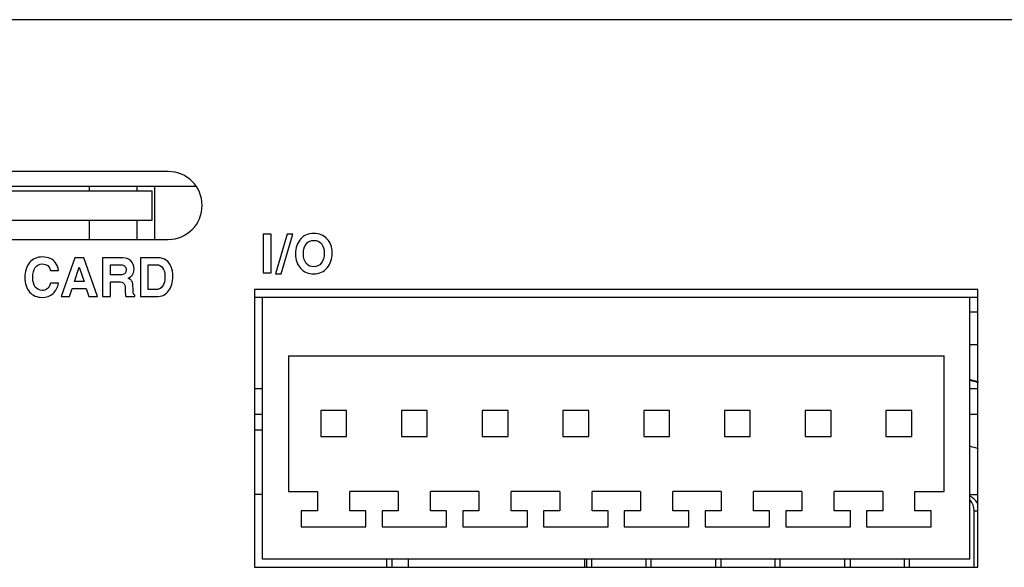
# Model space of a CAD drawing. Units: millimetres. Extents: x 0 to 594, y 0 to 420.
# Drawn here: x 471 to 502, y 235 to 252 of the extents above; entities that cross this region are included whole.
import ezdxf

# ---------------------------------------------------------------- set-up
doc = ezdxf.new("R2010")
doc.units = ezdxf.units.MM
doc.header["$LTSCALE"] = 32.67
doc.layers.get('0').update_dxf_attribs({"linetype": 'CONTINUOUS'})
doc.layers.add('20_ALL_FEATURES', color=7, linetype='CONTINUOUS')

msp = doc.modelspace()

# ---------------------------------------------------------------- linework, layer by layer
at = {"color": 7, "linetype": 'Continuous'}
for p, q in [((518.395, 252.144), (469.438, 252.144)), ((475.966, 247.444), (463.966, 247.444)), ((463.566, 246.994), (476.825, 246.994)), ((473.526, 246.844), (473.526, 246.994)), ((475.008, 246.844), (475.008, 246.994)), ((475.55, 245.344), (475.55, 246.994)), ((464.466, 246.844), (475.466, 246.844)), ((475.466, 245.944), (475.466, 246.844)), ((464.466, 245.944), (475.466, 245.944)), ((473.526, 245.344), (473.526, 245.944)), ((475.008, 245.344), (475.008, 245.944)), ((463.966, 245.344), (475.966, 245.344)), ((478.636, 243.794), (478.636, 235.194)), ((501.036, 243.794), (478.636, 243.794)), ((501.036, 235.194), (501.036, 243.794)), ((501.036, 243.544), (478.636, 243.544)), ((478.886, 235.444), (478.886, 243.544)), ((500.786, 235.444), (500.786, 243.544)), ((479.686, 241.744), (479.686, 237.544)), ((479.686, 241.744), (499.986, 241.744)), ((499.986, 237.544), (499.986, 241.744)), ((478.636, 240.724), (478.886, 240.724)), ((500.786, 240.724), (501.036, 240.724)), ((478.886, 239.924), (478.636, 239.924)), ((480.686, 240.044), (480.686, 239.244)), ((481.486, 240.044), (480.686, 240.044)), ((481.486, 239.244), (481.486, 240.044)), ((483.186, 240.044), (483.186, 239.244)), ((483.986, 240.044), (483.186, 240.044)), ((483.986, 239.244), (483.986, 240.044)), ((485.686, 240.044), (485.686, 239.244)), ((486.486, 240.044), (485.686, 240.044)), ((486.486, 239.244), (486.486, 240.044)), ((488.186, 240.044), (488.186, 239.244)), ((488.986, 240.044), (488.186, 240.044)), ((488.986, 239.244), (488.986, 240.044)), ((490.686, 240.044), (490.686, 239.244)), ((491.486, 240.044), (490.686, 240.044)), ((491.486, 239.244), (491.486, 240.044)), ((493.186, 240.044), (493.186, 239.244)), ((493.986, 240.044), (493.186, 240.044)), ((493.986, 239.244), (493.986, 240.044)), ((495.686, 240.044), (495.686, 239.244)), ((496.486, 240.044), (495.686, 240.044)), ((496.486, 239.244), (496.486, 240.044)), ((498.186, 240.044), (498.186, 239.244)), ((498.986, 240.044), (498.186, 240.044)), ((498.986, 239.244), (498.986, 240.044)), ((501.036, 239.924), (500.786, 239.924)), ((480.686, 239.244), (481.486, 239.244)), ((483.186, 239.244), (483.986, 239.244)), ((485.686, 239.244), (486.486, 239.244)), ((488.186, 239.244), (488.986, 239.244)), ((490.686, 239.244), (491.486, 239.244)), ((493.186, 239.244), (493.986, 239.244)), ((495.686, 239.244), (496.486, 239.244)), ((498.186, 239.244), (498.986, 239.244)), ((479.686, 237.544), (480.586, 237.544)), ((480.586, 237.544), (480.586, 236.944)), ((481.586, 236.944), (481.586, 237.544)), ((483.086, 237.544), (481.586, 237.544)), ((483.086, 237.544), (483.086, 236.944)), ((484.086, 236.944), (484.086, 237.544)), ((485.586, 237.544), (484.086, 237.544)), ((485.586, 237.544), (485.586, 236.944)), ((486.586, 236.944), (486.586, 237.544)), ((488.086, 237.544), (486.586, 237.544)), ((488.086, 237.544), (488.086, 236.944)), ((489.086, 236.944), (489.086, 237.544)), ((490.586, 237.544), (490.586, 236.944)), ((491.586, 236.944), (491.586, 237.544)), ((493.086, 237.544), (491.586, 237.544)), ((493.086, 237.544), (493.086, 236.944)), ((494.086, 236.944), (494.086, 237.544)), ((495.586, 237.544), (494.086, 237.544)), ((495.586, 237.544), (495.586, 236.944)), ((496.586, 236.944), (496.586, 237.544)), ((498.086, 237.544), (496.586, 237.544)), ((498.086, 237.544), (498.086, 236.944)), ((499.086, 236.944), (499.086, 237.544)), ((499.086, 237.544), (499.986, 237.544)), ((478.886, 237.444), (478.636, 237.444)), ((500.786, 237.444), (501.036, 237.444)), ((480.086, 236.944), (480.086, 236.444)), ((480.586, 236.944), (480.086, 236.944)), ((482.086, 236.944), (481.586, 236.944)), ((482.086, 236.444), (482.086, 236.944)), ((482.586, 236.944), (482.586, 236.444)), ((483.086, 236.944), (482.586, 236.944)), ((484.586, 236.944), (484.086, 236.944)), ((484.586, 236.444), (484.586, 236.944)), ((485.086, 236.944), (485.086, 236.444)), ((485.586, 236.944), (485.086, 236.944)), ((487.086, 236.944), (486.586, 236.944)), ((487.086, 236.444), (487.086, 236.944)), ((487.586, 236.944), (487.586, 236.444)), ((488.086, 236.944), (487.586, 236.944)), ((489.586, 236.944), (489.086, 236.944)), ((489.586, 236.444), (489.586, 236.944)), ((490.086, 236.944), (490.086, 236.444)), ((490.586, 236.944), (490.086, 236.944)), ((492.086, 236.944), (491.586, 236.944)), ((492.086, 236.444), (492.086, 236.944)), ((492.586, 236.944), (492.586, 236.444)), ((493.086, 236.944), (492.586, 236.944)), ((494.586, 236.944), (494.086, 236.944)), ((494.586, 236.444), (494.586, 236.944)), ((495.086, 236.944), (495.086, 236.444)), ((495.586, 236.944), (495.086, 236.944)), ((497.086, 236.944), (496.586, 236.944)), ((497.086, 236.444), (497.086, 236.944)), ((497.586, 236.944), (497.586, 236.444)), ((498.086, 236.944), (497.586, 236.944)), ((499.586, 236.944), (499.086, 236.944)), ((499.586, 236.444), (499.586, 236.944)), ((500.916, 235.194), (500.916, 236.944)), ((500.916, 236.944), (501.036, 236.944)), ((480.086, 236.444), (482.086, 236.444)), ((482.586, 236.444), (484.586, 236.444)), ((485.086, 236.444), (487.086, 236.444)), ((487.586, 236.444), (489.586, 236.444)), ((490.086, 236.444), (492.086, 236.444)), ((492.586, 236.444), (494.586, 236.444)), ((495.086, 236.444), (497.086, 236.444)), ((497.586, 236.444), (499.586, 236.444)), ((500.786, 235.444), (478.886, 235.444)), ((482.733, 235.194), (482.733, 235.444)), ((482.892, 235.444), (482.892, 235.194)), ((483.391, 235.444), (483.391, 235.194)), ((488.855, 235.444), (488.855, 235.194)), ((488.916, 235.444), (488.916, 235.194)), ((489.074, 235.444), (489.074, 235.194)), ((490.759, 235.194), (490.759, 235.444)), ((490.916, 235.194), (490.916, 235.444)), ((492.916, 235.194), (492.916, 235.444)), ((493.074, 235.444), (493.074, 235.194)), ((494.759, 235.194), (494.759, 235.444)), ((494.916, 235.194), (494.916, 235.444)), ((496.916, 235.194), (496.916, 235.444)), ((497.074, 235.444), (497.074, 235.194)), ((498.759, 235.194), (498.759, 235.444)), ((498.916, 235.194), (498.916, 235.444)), ((478.636, 235.194), (501.036, 235.194))]:
    msp.add_line(p, q, dxfattribs=at)
at = {"color": 4, "linetype": 'Continuous'}
for p, q in [((478.906, 245.504), (478.906, 244.304)), ((479.151, 245.504), (478.906, 245.504)), ((479.151, 244.304), (479.151, 245.504)), ((479.649, 245.504), (479.284, 244.279)), ((479.458, 244.279), (479.823, 245.504)), ((479.823, 245.504), (479.649, 245.504)), ((473.076, 244.774), (472.651, 243.574)), ((473.352, 244.774), (473.076, 244.774)), ((473.777, 243.574), (473.352, 244.774)), ((473.935, 244.774), (473.935, 243.574)), ((474.555, 244.774), (473.935, 244.774)), ((474.179, 244.247), (474.179, 244.559)), ((474.179, 244.559), (474.515, 244.559)), ((475.103, 244.774), (475.103, 243.574)), ((475.636, 244.774), (475.103, 244.774)), ((475.347, 243.789), (475.347, 244.559)), ((475.347, 244.559), (475.604, 244.559)), ((472.324, 244.378), (472.568, 244.378)), ((473.063, 244.042), (473.209, 244.489)), ((473.209, 244.489), (473.358, 244.042)), ((474.497, 244.247), (474.179, 244.247)), ((478.906, 244.304), (479.151, 244.304)), ((479.284, 244.279), (479.458, 244.279)), ((472.566, 243.991), (472.321, 243.991)), ((473.358, 244.042), (473.063, 244.042)), ((474.179, 243.574), (474.179, 244.032)), ((474.179, 244.032), (474.454, 244.032)), ((472.91, 243.574), (472.993, 243.827)), ((472.993, 243.827), (473.427, 243.827)), ((473.427, 243.827), (473.51, 243.574)), ((474.628, 243.867), (474.631, 243.766)), ((474.928, 243.574), (474.928, 243.614)), ((475.561, 243.789), (475.347, 243.789)), ((472.651, 243.574), (472.91, 243.574)), ((473.51, 243.574), (473.777, 243.574)), ((473.935, 243.574), (474.179, 243.574)), ((474.655, 243.574), (474.928, 243.574)), ((475.103, 243.574), (475.545, 243.574)), ((490.586, 237.544), (489.086, 237.544))]:
    msp.add_line(p, q, dxfattribs=at)
at = {"color": 7, "linetype": 'Continuous'}
for centre, radius, start, end in [((475.966, 246.394), 1.05, 270, 90), ((493.916, 216.444), 25.5, 73.7544, 74.3337), ((493.916, 216.444), 25.482, 73.7426, 74.322), ((478.917, 234.444), 5, 90.357, 93.2807), ((496.915, 224.443), 15.001, 73.9939, 74.9861)]:
    msp.add_arc(centre, radius, start, end, dxfattribs=at)
for centre, start_param, end_param in [((500.573, 236.944), 0.369818, 1.124631), ((500.416, 236.944), 0, 0.725387)]:
    msp.add_ellipse(centre, major_axis=(0.501, 0), ratio=0.99863, start_param=start_param, end_param=end_param, dxfattribs=at)
at = {"color": 4, "linetype": 'Continuous'}
for points in [[(480.475, 245.53), (480.302, 245.53), (480.163, 245.472), (480.061, 245.356)], [(480.881, 245.366), (480.775, 245.475), (480.64, 245.53), (480.475, 245.53)], [(480.061, 245.356), (479.958, 245.24), (479.907, 245.086), (479.907, 244.896)], [(480.151, 244.897), (480.151, 245.035), (480.181, 245.139), (480.243, 245.21)], [(480.243, 245.21), (480.304, 245.28), (480.383, 245.315), (480.477, 245.315)], [(480.477, 245.315), (480.571, 245.315), (480.647, 245.28), (480.706, 245.212)], [(480.706, 245.212), (480.765, 245.143), (480.796, 245.044), (480.796, 244.915)], [(481.04, 244.924), (481.04, 245.109), (480.987, 245.257), (480.881, 245.366)], [(472.068, 244.8), (471.902, 244.8), (471.77, 244.742), (471.672, 244.626)], [(472.307, 244.753), (472.238, 244.784), (472.158, 244.8), (472.068, 244.8)], [(479.907, 244.896), (479.907, 244.712), (479.959, 244.563), (480.063, 244.449)], [(480.24, 244.598), (480.18, 244.667), (480.151, 244.767), (480.151, 244.897)], [(480.796, 244.915), (480.796, 244.783), (480.765, 244.679), (480.704, 244.605)], [(480.887, 244.465), (480.989, 244.589), (481.04, 244.742), (481.04, 244.924)], [(471.672, 244.626), (471.574, 244.51), (471.526, 244.357), (471.526, 244.167)], [(471.849, 244.473), (471.902, 244.548), (471.977, 244.585), (472.073, 244.585)], [(472.073, 244.585), (472.207, 244.585), (472.291, 244.516), (472.324, 244.378)], [(472.477, 244.619), (472.433, 244.677), (472.376, 244.722), (472.307, 244.753)], [(472.568, 244.378), (472.552, 244.48), (472.521, 244.561), (472.477, 244.619)], [(474.515, 244.559), (474.553, 244.559), (474.586, 244.545), (474.617, 244.519)], [(474.808, 244.68), (474.742, 244.743), (474.658, 244.774), (474.555, 244.774)], [(474.617, 244.519), (474.647, 244.492), (474.663, 244.454), (474.663, 244.405)], [(474.907, 244.427), (474.907, 244.533), (474.874, 244.618), (474.808, 244.68)], [(475.604, 244.559), (475.681, 244.559), (475.744, 244.528), (475.792, 244.464)], [(475.905, 244.697), (475.838, 244.748), (475.749, 244.774), (475.636, 244.774)], [(476.056, 244.496), (476.022, 244.578), (475.971, 244.645), (475.905, 244.697)], [(476.109, 244.198), (476.109, 244.314), (476.091, 244.413), (476.056, 244.496)], [(480.468, 244.494), (480.375, 244.494), (480.299, 244.528), (480.24, 244.598)], [(480.704, 244.605), (480.643, 244.531), (480.564, 244.494), (480.468, 244.494)], [(471.77, 244.166), (471.77, 244.295), (471.796, 244.398), (471.849, 244.473)], [(474.564, 244.258), (474.538, 244.251), (474.516, 244.247), (474.497, 244.247)], [(474.663, 244.405), (474.663, 244.327), (474.629, 244.278), (474.564, 244.258)], [(474.721, 244.14), (474.79, 244.173), (474.838, 244.213), (474.866, 244.259)], [(474.866, 244.259), (474.893, 244.304), (474.907, 244.361), (474.907, 244.427)], [(475.792, 244.464), (475.84, 244.4), (475.864, 244.311), (475.864, 244.194)], [(475.864, 244.194), (475.864, 244.064), (475.84, 243.964), (475.792, 243.894)], [(475.977, 243.75), (476.065, 243.865), (476.109, 244.015), (476.109, 244.198)], [(480.063, 244.449), (480.167, 244.335), (480.305, 244.279), (480.476, 244.279)], [(480.476, 244.279), (480.648, 244.279), (480.785, 244.341), (480.887, 244.465)], [(471.526, 244.167), (471.526, 243.977), (471.574, 243.826), (471.671, 243.715)], [(471.85, 243.868), (471.796, 243.938), (471.77, 244.037), (471.77, 244.166)], [(472.321, 243.991), (472.294, 243.905), (472.258, 243.846), (472.216, 243.813)], [(472.399, 243.669), (472.488, 243.749), (472.543, 243.856), (472.566, 243.991)], [(474.454, 244.032), (474.474, 244.032), (474.498, 244.028), (474.528, 244.02)], [(474.528, 244.02), (474.592, 244.002), (474.625, 243.952), (474.628, 243.867)], [(474.788, 244.106), (474.772, 244.116), (474.75, 244.128), (474.721, 244.14)], [(474.845, 244.039), (474.828, 244.069), (474.809, 244.092), (474.788, 244.106)], [(474.875, 243.827), (474.871, 243.938), (474.861, 244.009), (474.845, 244.039)], [(475.792, 243.894), (475.744, 243.824), (475.667, 243.789), (475.561, 243.789)], [(471.671, 243.715), (471.768, 243.605), (471.899, 243.549), (472.062, 243.549)], [(472.065, 243.764), (471.975, 243.764), (471.904, 243.798), (471.85, 243.868)], [(472.062, 243.549), (472.197, 243.549), (472.309, 243.589), (472.399, 243.669)], [(472.216, 243.813), (472.173, 243.78), (472.123, 243.764), (472.065, 243.764)], [(474.631, 243.766), (474.634, 243.669), (474.642, 243.605), (474.655, 243.574)], [(474.888, 243.67), (474.882, 243.696), (474.878, 243.749), (474.875, 243.827)], [(474.928, 243.614), (474.907, 243.625), (474.893, 243.644), (474.888, 243.67)], [(475.545, 243.574), (475.68, 243.574), (475.776, 243.59), (475.831, 243.621)], [(475.831, 243.621), (475.886, 243.652), (475.935, 243.694), (475.977, 243.75)]]:
    msp.add_open_spline(points, degree=3, dxfattribs=at)
at = {"layer": '20_ALL_FEATURES', "color": 7, "linetype": 'Continuous'}
for p, q in [((501.036, 243.094), (500.786, 243.094)), ((500.786, 242.094), (501.036, 242.094))]:
    msp.add_line(p, q, dxfattribs=at)

doc.saveas('drawing.dxf')
